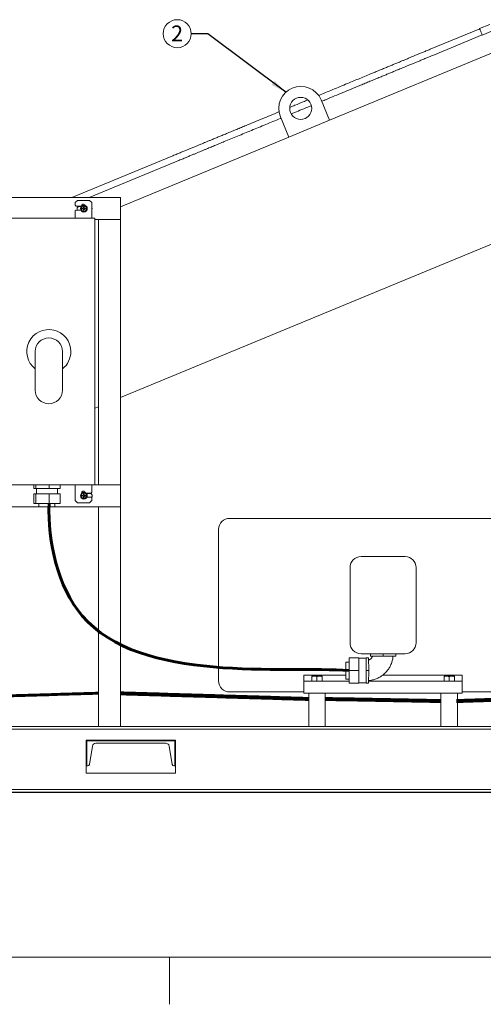
# Model space of a CAD drawing. Units: inches. Extents: x 0.1 to 22.1, y 0.1 to 17.1.
# Drawn here: x 4.6 to 8.1, y 0.1 to 7.6 of the extents above; entities that cross this region are included whole.
import ezdxf

# ---------------------------------------------------------------- set-up
doc = ezdxf.new("R2010")
doc.units = ezdxf.units.IN
doc.header["$MEASUREMENT"] = 0
doc.layers.add('7', color=7, linetype='Continuous', lineweight=15)
doc.styles.add('SLDTEXTSTYLE0', font='TXT', dxfattribs={"width": 0.75})
doc.dimstyles.new('SLDDIMSTYLE1', dxfattribs={"dimtxt": 0, "dimasz": 0.12, "dimexe": 0, "dimexo": 0.0625, "dimgap": 0, "dimtad": 0, "dimtih": 1, "dimtoh": 1, "dimdec": 0, "dimrnd": 1e-09, "dimzin": 0, "dimdsep": 46, "dimlunit": 5, "dimtxsty": 'Standard', "dimsah": 1, "dimcen": 0.09, "dimadec": 0, "dimazin": 0, "dimtfac": 0.12, "dimtdec": 0, "dimtofl": 0, "dimtmove": 0, "dimatfit": 3, "dimfxl": 0, "dimfrac": 2, "dimtolj": 1, "dimtzin": 0, "dimarcsym": 0})

# ---------------------------------------------------------------- blocks, each defined once
blk = doc.blocks.new('SW_NOTE_4')
at = {"layer": '7', "color": 0}
blk.add_circle((-0.106, 0), 0.106, dxfattribs=at)
at = {"layer": '7', "color": 0, "insert": (-0.1072, 0.0621), "char_height": 0.12, "attachment_point": 2, "style": 'SLDTEXTSTYLE0'}
blk.add_mtext('2', dxfattribs=at)

msp = doc.modelspace()

# ---------------------------------------------------------------- linework, layer by layer
at = {"color": 7, "linetype": 'Continuous', "lineweight": 15}
for p, q in [((8.12058, 7.53829), (8.04359, 7.5064)), ((8.04423, 7.50486), (7.66982, 7.34978)), ((7.68895, 7.30358), (8.06337, 7.45867)), ((8.064, 7.45713), (8.14099, 7.48902)), ((8.4394, 7.44637), (6.90944, 6.81264)), ((6.84566, 6.96662), (6.90944, 6.81264)), ((6.60148, 6.68508), (6.5377, 6.83906)), ((6.90944, 6.81264), (6.60148, 6.68508)), ((6.60148, 6.68508), (5.32917, 6.15807)), ((5.72491, 6.54417), (4.96115, 6.22781)), ((5.0918, 6.22781), (5.74404, 6.49797)), ((5.32917, 6.22781), (3.57917, 6.22781)), ((5.00417, 6.20677), (4.9875, 6.1901)), ((4.9875, 6.1901), (4.9875, 6.1701)), ((5.09583, 6.20677), (5.00417, 6.20677)), ((5.1125, 6.1901), (5.09583, 6.20677)), ((5.1125, 6.07177), (5.1125, 6.1901)), ((5.32917, 6.22781), (5.32917, 6.06114)), ((4.9875, 6.1701), (4.99375, 6.16385)), ((4.99375, 6.13385), (4.9875, 6.1276)), ((4.9875, 6.1276), (4.9875, 6.07177)), ((4.99375, 6.16385), (5.03333, 6.16385)), ((5.02831, 6.13385), (4.99375, 6.13385)), ((5.03125, 6.1601), (5.01667, 6.1601)), ((5.04072, 6.14447), (5.03959, 6.1435)), ((5.04083, 6.14609), (5.03986, 6.14722)), ((5.04083, 6.14609), (5.04072, 6.14447)), ((5.04072, 6.14447), (5.04168, 6.1444)), ((5.04179, 6.14603), (5.04083, 6.14609)), ((5.05046, 6.13323), (5.04934, 6.13225)), ((5.05053, 6.13418), (5.05046, 6.13323)), ((5.05046, 6.13323), (5.05209, 6.13311)), ((5.05208, 6.15584), (5.05111, 6.15696)), ((5.05208, 6.15584), (5.05201, 6.15488)), ((5.0537, 6.15572), (5.05208, 6.15584)), ((5.05209, 6.13311), (5.05215, 6.13407)), ((5.05209, 6.13311), (5.05306, 6.13199)), ((5.05363, 6.15477), (5.0537, 6.15572)), ((5.0537, 6.15572), (5.05483, 6.1567)), ((5.06237, 6.14292), (5.06333, 6.14285)), ((5.06345, 6.14448), (5.06249, 6.14455)), ((5.06333, 6.14285), (5.06345, 6.14448)), ((5.06333, 6.14285), (5.0643, 6.14173)), ((5.06345, 6.14448), (5.06457, 6.14545)), ((5.32917, 4.71488), (8.77855, 6.14366)), ((5.135, 6.07177), (3.77333, 6.07177)), ((5.135, 4.05427), (5.135, 6.07177)), ((5.32917, 6.06114), (5.135, 6.06114)), ((5.1625, 6.06114), (5.1625, 4.05593)), ((5.32917, 6.06114), (5.32917, 4.05593)), ((4.68478, 5.06302), (4.68478, 4.77135)), ((4.89022, 4.77135), (4.89022, 5.06302)), ((5.135, 4.63445), (5.1625, 4.64584)), ((3.77333, 4.05427), (5.135, 4.05427)), ((4.67399, 4.02692), (4.67399, 4.05427)), ((4.6894, 4.02692), (4.67399, 4.02692)), ((4.6894, 4.02692), (4.6894, 4.05427)), ((4.78874, 4.02692), (4.6894, 4.02692)), ((4.69312, 4.02692), (4.69312, 3.98755)), ((4.78874, 4.02692), (4.78874, 4.05427)), ((4.87267, 4.02692), (4.78874, 4.02692)), ((4.85354, 3.98755), (4.85354, 4.02692)), ((4.87267, 4.02692), (4.87267, 4.05427)), ((4.9875, 4.05427), (4.9875, 3.93593)), ((5.1125, 3.99843), (5.1125, 4.05427)), ((5.32917, 4.05593), (5.135, 4.05593)), ((5.32917, 4.05593), (5.32917, 3.88927)), ((4.67399, 3.91463), (4.67399, 3.98755)), ((4.6894, 3.98755), (4.67399, 3.98755)), ((4.6894, 3.91463), (4.6894, 3.98755)), ((4.78874, 3.98755), (4.6894, 3.98755)), ((4.78874, 3.91463), (4.78874, 3.98755)), ((4.87267, 3.98755), (4.78874, 3.98755)), ((4.87267, 3.91463), (4.87267, 3.98755)), ((5.03333, 3.99067), (5.03333, 3.99218)), ((5.04072, 3.9726), (5.03959, 3.97162)), ((5.04083, 3.97422), (5.03986, 3.97534)), ((5.04083, 3.97422), (5.04072, 3.9726)), ((5.04072, 3.9726), (5.04168, 3.97253)), ((5.04179, 3.97415), (5.04083, 3.97422)), ((5.05046, 3.96135), (5.04934, 3.96038)), ((5.05053, 3.96231), (5.05046, 3.96135)), ((5.05046, 3.96135), (5.05209, 3.96124)), ((5.05208, 3.98396), (5.05111, 3.98509)), ((5.05208, 3.98396), (5.05201, 3.98301)), ((5.0537, 3.98385), (5.05208, 3.98396)), ((5.05209, 3.96124), (5.05215, 3.96219)), ((5.05209, 3.96124), (5.05306, 3.96011)), ((5.05363, 3.98289), (5.0537, 3.98385)), ((5.0537, 3.98385), (5.05483, 3.98482)), ((5.06237, 3.97105), (5.06333, 3.97098)), ((5.06345, 3.9726), (5.06249, 3.97267)), ((5.06333, 3.97098), (5.06345, 3.9726)), ((5.06333, 3.97098), (5.0643, 3.96986)), ((5.06345, 3.9726), (5.06457, 3.97358)), ((5.06925, 3.99218), (5.10625, 3.99218)), ((5.1, 3.98822), (5.07292, 3.98822)), ((5.10625, 3.96218), (5.07595, 3.96218)), ((5.10625, 3.99218), (5.1125, 3.99843)), ((5.1125, 3.95593), (5.10625, 3.96218)), ((5.1125, 3.93593), (5.1125, 3.95593)), ((4.71281, 3.88927), (3.57917, 3.88927)), ((4.6894, 3.91463), (4.67399, 3.91463)), ((4.78874, 3.91463), (4.6894, 3.91463)), ((4.71281, 3.91463), (4.71281, 3.88729)), ((4.71281, 3.88729), (4.83385, 3.88729)), ((4.87267, 3.91463), (4.78874, 3.91463)), ((4.83385, 3.88729), (4.83385, 3.91463)), ((5.32917, 3.88927), (4.83385, 3.88927)), ((4.9875, 3.93593), (5.00417, 3.91927)), ((5.00417, 3.91927), (5.09583, 3.91927)), ((5.09583, 3.91927), (5.1125, 3.93593)), ((5.1625, 3.88927), (5.1625, 2.22781)), ((5.32917, 3.88927), (5.32917, 2.22781)), ((8.16826, 3.80072), (6.1541, 3.80072)), ((6.07076, 2.57156), (6.07076, 3.71739)), ((7.14743, 3.51197), (7.48076, 3.51197)), ((7.0641, 2.86031), (7.0641, 3.42864)), ((7.5641, 3.42864), (7.5641, 2.86031)), ((7.48076, 2.77697), (7.14743, 2.77697)), ((7.21829, 2.75875), (7.21829, 2.77697)), ((7.21829, 2.75875), (7.21887, 2.75875)), ((7.21887, 2.75875), (7.21887, 2.77697)), ((7.21887, 2.75875), (7.31467, 2.75875)), ((7.31467, 2.75875), (7.31467, 2.77697)), ((7.31467, 2.75875), (7.40991, 2.75875)), ((7.40991, 2.75875), (7.40991, 2.77697)), ((7.05843, 2.71317), (7.03337, 2.71317)), ((7.05788, 2.74489), (7.05778, 2.71317)), ((7.05845, 2.74489), (7.05788, 2.74489)), ((7.05874, 2.64937), (7.05845, 2.74489)), ((7.05845, 2.74489), (7.13137, 2.74489)), ((7.13166, 2.64937), (7.13137, 2.74489)), ((7.1865, 2.7427), (7.13137, 2.7427)), ((7.18621, 2.74489), (7.1862, 2.7427)), ((7.18678, 2.74489), (7.18621, 2.74489)), ((7.20501, 2.74489), (7.18678, 2.74489)), ((7.18707, 2.64937), (7.18678, 2.74489)), ((7.2053, 2.64937), (7.20501, 2.74489)), ((6.71535, 2.61486), (7.03309, 2.61486)), ((6.71535, 2.61486), (6.71535, 2.57031)), ((6.77543, 2.60731), (6.79473, 2.60731)), ((6.8334, 2.60731), (6.79473, 2.60731)), ((6.85276, 2.60731), (6.8334, 2.60731)), ((7.05845, 2.55385), (7.05874, 2.64937)), ((7.05874, 2.64937), (7.13166, 2.64937)), ((7.13137, 2.55385), (7.13166, 2.64937)), ((7.18678, 2.55385), (7.18707, 2.64937)), ((7.2053, 2.64937), (7.18707, 2.64937)), ((7.20501, 2.55385), (7.2053, 2.64937)), ((7.3104, 2.61486), (7.91285, 2.61486)), ((7.77543, 2.60731), (7.79473, 2.60731)), ((7.8334, 2.60731), (7.79473, 2.60731)), ((7.85276, 2.60731), (7.8334, 2.60731)), ((7.91285, 2.61486), (7.91285, 2.57031)), ((7.05783, 2.57031), (6.71535, 2.57031)), ((6.71535, 2.57031), (6.71535, 2.47781)), ((6.77541, 2.57031), (6.77541, 2.60385)), ((6.81405, 2.57031), (6.81405, 2.60385)), ((6.85274, 2.57031), (6.85274, 2.60385)), ((6.85279, 2.57031), (6.85279, 2.60385)), ((7.03337, 2.58557), (7.05843, 2.58557)), ((7.05778, 2.58557), (7.05788, 2.55385)), ((7.05788, 2.55385), (7.05845, 2.55385)), ((7.05845, 2.55385), (7.13137, 2.55385)), ((7.13137, 2.55604), (7.1865, 2.55604)), ((7.1862, 2.55604), (7.18621, 2.55385)), ((7.18621, 2.55385), (7.18678, 2.55385)), ((7.20501, 2.55385), (7.18678, 2.55385)), ((7.91285, 2.57031), (7.20506, 2.57031)), ((7.77541, 2.57031), (7.77541, 2.60385)), ((7.81405, 2.57031), (7.81405, 2.60385)), ((7.85274, 2.57031), (7.85274, 2.60385)), ((7.85279, 2.57031), (7.85279, 2.60385)), ((7.91285, 2.57031), (7.91285, 2.47781)), ((6.1541, 2.48822), (6.71535, 2.48822)), ((7.91285, 2.47781), (6.71535, 2.47781)), ((6.7516, 2.47781), (6.7516, 2.22781)), ((6.8766, 2.22781), (6.8766, 2.47781)), ((7.7516, 2.47781), (7.7516, 2.22781)), ((7.8766, 2.22781), (7.8766, 2.47781)), ((7.91285, 2.48822), (8.16826, 2.48822)), ((2.24583, 2.22781), (9.57917, 2.22781)), ((2.24583, 2.20614), (9.57917, 2.20614)), ((5.74583, 2.12364), (5.06875, 2.12364)), ((5.06875, 2.12364), (5.06875, 1.87364)), ((5.07396, 2.11843), (5.74062, 2.11843)), ((5.07396, 2.11843), (5.07396, 1.9301)), ((5.67137, 2.1001), (5.14322, 2.1001)), ((5.74062, 2.11843), (5.74062, 1.9301)), ((5.74583, 1.87364), (5.74583, 2.12364)), ((5.11691, 2.07782), (5.0938, 1.93915)), ((5.69767, 2.07782), (5.72078, 1.93915)), ((5.06875, 1.87364), (5.74583, 1.87364)), ((5.07396, 1.9301), (5.08311, 1.9301)), ((5.74062, 1.9301), (5.73147, 1.9301)), ((2.24583, 1.75031), (9.57917, 1.75031)), ((2.24583, 1.72864), (9.57917, 1.72864)), ((2.24583, 1.72781), (9.57917, 1.72781))]:
    msp.add_line(p, q, dxfattribs=at)
at = {"color": 7, "linetype": 'Continuous', "lineweight": 15, "flags": 128}
for points in [[(8.04359, 7.5064), (8.04366, 7.50623), (8.04414, 7.50509), (8.04503, 7.50293), (8.04631, 7.49984), (8.04792, 7.49597)], [(8.04792, 7.49597), (8.04978, 7.49147), (8.05182, 7.48655), (8.05394, 7.48142), (8.05606, 7.47631), (8.05808, 7.47143), (8.05991, 7.46701), (8.06148, 7.46323), (8.06271, 7.46026), (8.06355, 7.45823), (8.06396, 7.45723), (8.064, 7.45713)], [(7.03304, 2.64937), (7.03304, 2.64068), (7.03305, 2.63216), (7.03307, 2.62395), (7.03309, 2.61622), (7.03311, 2.60911), (7.03315, 2.60274), (7.03318, 2.59725), (7.03322, 2.59272), (7.03326, 2.58925), (7.03331, 2.5869), (7.03335, 2.58572), (7.0334, 2.58572), (7.03344, 2.5869), (7.03348, 2.58925), (7.03353, 2.59272), (7.03356, 2.59725), (7.0336, 2.60274), (7.03363, 2.60911), (7.03366, 2.61622), (7.03368, 2.62395), (7.03369, 2.63216), (7.0337, 2.64068), (7.03371, 2.64937), (7.0337, 2.65806), (7.03369, 2.66658), (7.03368, 2.67479), (7.03366, 2.68252), (7.03363, 2.68964), (7.0336, 2.696), (7.03356, 2.70149), (7.03353, 2.70602), (7.03348, 2.70949), (7.03344, 2.71184), (7.0334, 2.71302), (7.03335, 2.71302), (7.03331, 2.71184), (7.03326, 2.70949), (7.03322, 2.70602), (7.03318, 2.70149), (7.03315, 2.696), (7.03311, 2.68964), (7.03309, 2.68252), (7.03307, 2.67479), (7.03305, 2.66658), (7.03304, 2.65806), (7.03304, 2.64937)], [(7.03309, 2.64937), (7.03309, 2.64141), (7.0331, 2.63362), (7.03311, 2.62616), (7.03314, 2.6192), (7.03316, 2.61288), (7.03319, 2.60734), (7.03322, 2.60269), (7.03326, 2.59904), (7.0333, 2.59646), (7.03334, 2.59501), (7.03338, 2.59472), (7.03342, 2.59559), (7.03346, 2.59761), (7.0335, 2.60073), (7.03354, 2.60489), (7.03357, 2.61), (7.0336, 2.61595), (7.03362, 2.62261), (7.03364, 2.62983), (7.03365, 2.63748), (7.03366, 2.64538), (7.03366, 2.65336), (7.03365, 2.66126), (7.03364, 2.66891), (7.03362, 2.67614), (7.0336, 2.68279), (7.03357, 2.68874), (7.03354, 2.69385), (7.0335, 2.69801), (7.03346, 2.70113), (7.03342, 2.70315), (7.03338, 2.70402), (7.03334, 2.70373), (7.0333, 2.70228), (7.03326, 2.6997), (7.03322, 2.69605), (7.03319, 2.69141), (7.03316, 2.68586), (7.03314, 2.67955), (7.03311, 2.67258), (7.0331, 2.66513), (7.03309, 2.65733), (7.03309, 2.64937)], [(7.05816, 2.56734), (7.05821, 2.56792), (7.05826, 2.56963), (7.05831, 2.57247), (7.05836, 2.57639), (7.0584, 2.58133), (7.05844, 2.58723), (7.05848, 2.594), (7.05851, 2.60155), (7.05854, 2.60977), (7.05856, 2.61854), (7.05858, 2.62775), (7.05859, 2.63726), (7.05859, 2.64694), (7.05859, 2.65665), (7.05858, 2.66627), (7.05857, 2.67564), (7.05855, 2.68465), (7.05853, 2.69316), (7.0585, 2.70106), (7.05846, 2.70823), (7.05842, 2.71457), (7.05838, 2.72), (7.05834, 2.72444), (7.05829, 2.72783), (7.05824, 2.73011), (7.05819, 2.73126), (7.05814, 2.73126), (7.05809, 2.73011), (7.05804, 2.72783), (7.05799, 2.72444), (7.05795, 2.72), (7.0579, 2.71457), (7.0579, 2.71317)]]:
    msp.add_lwpolyline(points, dxfattribs=at)
at = {"color": 7, "linetype": 'Continuous', "lineweight": 15}
for centre, radius in [((6.69168, 6.90284), 0.08333), ((5.05208, 6.14447), 0.02604), ((5.05208, 6.14447), 0.01969), ((5.05208, 3.9726), 0.02604), ((5.05208, 3.9726), 0.01969)]:
    msp.add_circle(centre, radius, dxfattribs=at)
for centre, radius, start, end in [((6.69168, 6.90284), 0.16667, 22.5, 202.5), ((5.01667, 6.14447), 0.01563, 90, 222.843643), ((5.04792, 6.16385), 0.01458, 19.366543, 180), ((5.49093, 6.11309), 0.45236, 175.673373, 176.14598), ((5.07446, 6.49161), 0.34985, 264.280602, 264.610146), ((5.02203, 5.73532), 0.41229, 87.242197, 87.521832), ((5.04099, 6.13487), 0.00956, 355.910118, 85.910118), ((5.04247, 6.15556), 0.00956, 265.910118, 355.910118), ((5.46748, 6.11414), 0.41853, 177.244042, 177.519478), ((5.08345, 6.58281), 0.45184, 265.670209, 266.143368), ((5.48105, 6.11409), 0.43207, 174.305625, 174.57242), ((5.02123, 5.71275), 0.44522, 85.672682, 86.152876), ((5.06169, 6.13339), 0.00956, 85.910118, 175.910118), ((4.61891, 6.17526), 0.4363, 354.307972, 354.572232), ((5.06317, 6.15408), 0.00956, 175.910118, 265.910118), ((4.63811, 6.17476), 0.4171, 357.241271, 357.517705), ((5.08376, 6.58734), 0.44603, 267.241649, 267.500131), ((5.02392, 5.73787), 0.40961, 84.30464, 84.586108), ((4.61112, 6.17601), 0.45448, 355.67488, 356.145329), ((5.1, 6.14447), 0.01562, 323.130102, 36.869898), ((4.7875, 5.06302), 0.16667, 0, 231.950902), ((4.7875, 5.06302), 0.10272, 0, 180), ((4.7875, 5.06302), 0.16667, 308.049098, 0), ((4.7875, 4.77135), 0.10272, 180, 0), ((5.04792, 3.99218), 0.01458, 18.365341, 180), ((5.49148, 3.94118), 0.45291, 175.673661, 176.145692), ((5.08008, 4.37713), 0.40752, 264.298377, 264.581287), ((5.02203, 3.56344), 0.41229, 87.242197, 87.521832), ((5.04099, 3.96299), 0.00956, 355.910118, 85.910118), ((5.04247, 3.98369), 0.00956, 265.910118, 355.910118), ((5.46814, 3.94224), 0.4192, 177.244502, 177.519527), ((5.08385, 4.4168), 0.45772, 265.676244, 266.143323), ((5.48433, 3.9419), 0.43537, 174.30769, 174.572514), ((5.02029, 3.52803), 0.45809, 85.676433, 86.143134), ((5.06169, 3.96151), 0.00956, 85.910118, 175.910118), ((4.61983, 4.00329), 0.43537, 354.30769, 354.572514), ((5.06317, 3.98221), 0.00956, 175.910118, 265.910118), ((4.64137, 4.00274), 0.41384, 357.239941, 357.518526), ((5.08076, 4.35167), 0.38217, 267.231178, 267.532851), ((5.02408, 3.56807), 0.40752, 84.298377, 84.581287), ((4.61269, 4.00402), 0.45291, 355.673661, 356.145692), ((5.1, 3.9726), 0.01562, 304.131135, 90), ((6.1541, 3.71739), 0.08333, 90, 180), ((7.14743, 3.42864), 0.08333, 90, 180), ((7.48076, 3.42864), 0.08333, 0, 90), ((7.14743, 2.86031), 0.08333, 180, 270), ((7.48076, 2.86031), 0.08333, 270, 0), ((-0.01454, 2.64937), 7.20164, 359.257425, 0.742575), ((6.1541, 2.57156), 0.08333, 180, 270), ((7.55499, 2.58378), 0.49709, 179.794335, 181.895802), ((5.14322, 2.07343), 0.02667, 90, 170.537), ((5.67137, 2.07343), 0.02667, 9.463, 90), ((5.08311, 1.94093), 0.01083, 270, 350.537), ((5.73147, 1.94093), 0.01083, 189.463, 270)]:
    msp.add_arc(centre, radius, start, end, dxfattribs=at)
for points, knots in [([(7.66982, 7.34978), (7.65936, 7.34544), (7.63939, 7.33717), (7.61077, 7.32532), (7.58472, 7.31453), (7.56099, 7.3047), (7.53936, 7.29574), (7.51641, 7.28623), (7.49264, 7.27639), (7.46846, 7.26637), (7.4471, 7.25752), (7.42823, 7.24971), (7.41155, 7.2428), (7.3966, 7.23661), (7.3825, 7.23076), (7.36847, 7.22495), (7.35428, 7.21908), (7.33989, 7.21312), (7.31968, 7.20475), (7.29375, 7.194), (7.26205, 7.18087), (7.22582, 7.16586), (7.18466, 7.14882), (7.13862, 7.12975), (7.09187, 7.11038), (7.04194, 7.0897), (6.98913, 7.06783), (6.9334, 7.04474), (6.87919, 7.02229), (6.84335, 7.00744), (6.82616, 7.00032)], [0, 0, 0, 0, 0.0364657, 0.0696192, 0.0997899, 0.1272755, 0.1523434, 0.1752332, 0.2073104, 0.2352471, 0.2596325, 0.2818911, 0.3012125, 0.3180237, 0.3342791, 0.3507102, 0.3673599, 0.384288, 0.401575, 0.4389947, 0.4767498, 0.5155373, 0.5702251, 0.6268655, 0.6838762, 0.740972, 0.8083461, 0.8743146, 0.9397305, 1, 1, 1, 1]), ([(6.85002, 6.95609), (6.86203, 6.96106), (6.89479, 6.97463), (6.94811, 6.99672), (7.01016, 7.02242), (7.07232, 7.04816), (7.12581, 7.07032), (7.17054, 7.08885), (7.20607, 7.10357), (7.24079, 7.11795), (7.27439, 7.13186), (7.30604, 7.14497), (7.33098, 7.15531), (7.34947, 7.16296), (7.36276, 7.16847), (7.3769, 7.17432), (7.39304, 7.18101), (7.4121, 7.18891), (7.43153, 7.19696), (7.45103, 7.20503), (7.47024, 7.21299), (7.49178, 7.22191), (7.51599, 7.23194), (7.54099, 7.24229), (7.56672, 7.25295), (7.59308, 7.26387), (7.62222, 7.27594), (7.65449, 7.28931), (7.67708, 7.29866), (7.68895, 7.30358)], [0, 0, 0, 0, 0.042271, 0.1153738, 0.1894496, 0.2646842, 0.3410454, 0.3853953, 0.4290476, 0.471693, 0.5127469, 0.5516028, 0.5862815, 0.6023351, 0.6176496, 0.6336127, 0.652553, 0.6748363, 0.7009637, 0.7210278, 0.7434253, 0.7684977, 0.7966558, 0.828387, 0.8561961, 0.886882, 0.9208033, 0.9583606, 1, 1, 1, 1]), ([(6.74512, 6.96675), (6.73354, 6.96196), (6.70123, 6.94857), (6.65578, 6.92975), (6.62215, 6.91582), (6.60913, 6.91042)], [0, 0, 0, 0, 0.2551154, 0.7116043, 1, 1, 1, 1]), ([(6.52764, 6.87667), (6.52659, 6.87623), (6.50477, 6.8672), (6.46248, 6.84968), (6.40092, 6.82418), (6.33953, 6.79875), (6.28685, 6.77693), (6.24281, 6.75869), (6.20771, 6.74415), (6.17307, 6.7298), (6.13912, 6.71574), (6.1066, 6.70227), (6.0807, 6.69154), (6.06127, 6.68349), (6.04722, 6.67767), (6.03229, 6.67149), (6.01529, 6.66445), (5.99529, 6.65616), (5.97503, 6.64777), (5.95487, 6.63942), (5.93523, 6.63128), (5.91346, 6.62227), (5.88932, 6.61227), (5.8647, 6.60207), (5.8397, 6.59172), (5.81446, 6.58126), (5.78691, 6.56985), (5.7568, 6.55738), (5.73585, 6.5487), (5.72491, 6.54417)], [0, 0, 0, 0, 0.0039147, 0.0809156, 0.1590267, 0.2373902, 0.3159829, 0.3614621, 0.4062487, 0.4500346, 0.4928404, 0.5339357, 0.5713836, 0.5889275, 0.6057548, 0.6232086, 0.6439411, 0.6682979, 0.6966899, 0.7183147, 0.7422373, 0.7687255, 0.7980981, 0.8307323, 0.8589465, 0.8896899, 0.9232367, 0.9598934, 1, 1, 1, 1]), ([(6.61997, 6.8608), (6.62828, 6.86424), (6.65473, 6.87519), (6.70206, 6.8948), (6.74445, 6.91235), (6.76849, 6.92231), (6.77182, 6.92369)], [0, 0, 0, 0, 0.1650695, 0.5253387, 0.9341823, 1, 1, 1, 1]), ([(5.74404, 6.49797), (5.75566, 6.50279), (5.77777, 6.51195), (5.80937, 6.52503), (5.83792, 6.53686), (5.86376, 6.54756), (5.88717, 6.55726), (5.90839, 6.56605), (5.92968, 6.57487), (5.95078, 6.58361), (5.97145, 6.59217), (5.98947, 6.59964), (6.01231, 6.60909), (6.04115, 6.62104), (6.0772, 6.63597), (6.11825, 6.65298), (6.16426, 6.67204), (6.21514, 6.69311), (6.26684, 6.71452), (6.31967, 6.73641), (6.37322, 6.75859), (6.42731, 6.78099), (6.48156, 6.80346), (6.5198, 6.8193), (6.54008, 6.8277), (6.54206, 6.82852)], [0, 0, 0, 0, 0.0428307, 0.0814974, 0.1164485, 0.1480798, 0.176739, 0.2027295, 0.2263151, 0.2552315, 0.2805212, 0.3025786, 0.3217168, 0.3648072, 0.4091552, 0.4552729, 0.5175877, 0.581752, 0.6484508, 0.716168, 0.7857515, 0.8552971, 0.9242284, 0.9925957, 1, 1, 1, 1]), ([(5.0416, 6.1433), (5.04254, 6.14312), (5.04442, 6.14276), (5.04685, 6.14107), (5.04858, 6.13878), (5.0494, 6.13638), (5.04942, 6.13486), (5.04943, 6.13426)], [0, 0, 0, 0, 0.2184472, 0.4371381, 0.6510184, 0.8632851, 1, 1, 1, 1]), ([(5.05091, 6.15496), (5.05073, 6.15402), (5.05037, 6.15213), (5.04868, 6.14971), (5.04638, 6.14798), (5.04399, 6.14715), (5.04247, 6.14713), (5.04187, 6.14713)], [0, 0, 0, 0, 0.2184542, 0.4371591, 0.651022, 0.8632905, 1, 1, 1, 1]), ([(5.05326, 6.13399), (5.05344, 6.13493), (5.0538, 6.13681), (5.05548, 6.13924), (5.05778, 6.14097), (5.06018, 6.1418), (5.0617, 6.14181), (5.06229, 6.14182)], [0, 0, 0, 0, 0.2184557, 0.4371376, 0.6510197, 0.8632896, 1, 1, 1, 1]), ([(5.06257, 6.14565), (5.06163, 6.14583), (5.05974, 6.14619), (5.05732, 6.14787), (5.05558, 6.15017), (5.05476, 6.15257), (5.05474, 6.15409), (5.05473, 6.15469)], [0, 0, 0, 0, 0.2184531, 0.4371498, 0.6510359, 0.8633106, 1, 1, 1, 1]), ([(5.0416, 3.97143), (5.04254, 3.97125), (5.04442, 3.97088), (5.04685, 3.9692), (5.04858, 3.9669), (5.0494, 3.9645), (5.04942, 3.96298), (5.04943, 3.96239)], [0, 0, 0, 0, 0.2184498, 0.4371432, 0.6510143, 0.8632835, 1, 1, 1, 1]), ([(5.05091, 3.98309), (5.05073, 3.98214), (5.05037, 3.98026), (5.04868, 3.97784), (5.04638, 3.9761), (5.04399, 3.97528), (5.04247, 3.97526), (5.04187, 3.97525)], [0, 0, 0, 0, 0.2184421, 0.4371369, 0.6510195, 0.86329, 1, 1, 1, 1]), ([(5.05326, 3.96211), (5.05344, 3.96306), (5.0538, 3.96494), (5.05548, 3.96736), (5.05778, 3.9691), (5.06018, 3.96992), (5.0617, 3.96994), (5.06229, 3.96995)], [0, 0, 0, 0, 0.2184421, 0.4371369, 0.6510195, 0.86329, 1, 1, 1, 1]), ([(5.06257, 3.97377), (5.06163, 3.97395), (5.05974, 3.97432), (5.05732, 3.976), (5.05558, 3.9783), (5.05476, 3.9807), (5.05474, 3.98222), (5.05473, 3.98281)], [0, 0, 0, 0, 0.2184493, 0.4371422, 0.6510128, 0.8632838, 1, 1, 1, 1]), ([(7.23409, 2.75886), (7.23382, 2.75806), (7.23277, 2.75496), (7.22996, 2.74996), (7.22572, 2.74404), (7.22063, 2.73879), (7.21485, 2.73436), (7.20948, 2.73118), (7.20593, 2.72988), (7.20465, 2.72941)], [0, 0, 0, 0, 0.0589575, 0.228234, 0.3975116, 0.5667897, 0.73607, 0.9053529, 1, 1, 1, 1]), ([(7.20475, 2.57366), (7.20737, 2.57391), (7.21482, 2.57463), (7.22698, 2.5767), (7.24114, 2.58007), (7.25502, 2.58447), (7.26856, 2.58984), (7.28167, 2.59615), (7.2943, 2.60339), (7.30639, 2.61151), (7.31787, 2.62046), (7.32868, 2.63021), (7.33877, 2.64071), (7.34808, 2.6519), (7.35658, 2.66372), (7.36421, 2.67612), (7.37094, 2.68903), (7.37673, 2.70238), (7.38156, 2.71612), (7.3854, 2.73016), (7.38817, 2.74419), (7.38941, 2.75376), (7.38982, 2.75853), (7.38984, 2.75872)], [0, 0, 0, 0, 0.0278003, 0.0789962, 0.1301984, 0.1814004, 0.2326024, 0.2838044, 0.3350067, 0.3862085, 0.4374109, 0.4886129, 0.5398149, 0.5910172, 0.6422192, 0.6934215, 0.7446235, 0.7958258, 0.8470281, 0.8982305, 0.9494325, 0.9979434, 1, 1, 1, 1]), ([(6.77541, 2.60385), (6.77855, 2.60482), (6.78488, 2.60677), (6.79143, 2.60713), (6.79473, 2.60731)], [0, 0, 0, 0, 0.4954578, 1, 1, 1, 1]), ([(6.77543, 2.60731), (6.77543, 2.60727), (6.77543, 2.60716), (6.77542, 2.60611), (6.77541, 2.60461), (6.77541, 2.60385)], [0, 0, 0, 0, 0.22157695, 0.60850959, 1, 1, 1, 1]), ([(6.79473, 2.60731), (6.79519, 2.6073), (6.79866, 2.60727), (6.8052, 2.60652), (6.81108, 2.60475), (6.81405, 2.60385)], [0, 0, 0, 0, 0.0700993, 0.5307865, 1, 1, 1, 1]), ([(6.81405, 2.60385), (6.8172, 2.60482), (6.82354, 2.60677), (6.83009, 2.60713), (6.8334, 2.60731)], [0, 0, 0, 0, 0.4954568, 1, 1, 1, 1]), ([(6.8334, 2.60731), (6.83386, 2.6073), (6.83733, 2.60727), (6.84388, 2.60652), (6.84977, 2.60475), (6.85274, 2.60385)], [0, 0, 0, 0, 0.0700962, 0.5307881, 1, 1, 1, 1]), ([(6.85274, 2.60385), (6.85275, 2.6046), (6.85275, 2.60611), (6.85276, 2.60716), (6.85276, 2.60727), (6.85276, 2.60731)], [0, 0, 0, 0, 0.38730007, 0.77842257, 1, 1, 1, 1]), ([(6.85276, 2.60731), (6.85277, 2.60719), (6.85277, 2.60694), (6.85278, 2.60546), (6.85279, 2.60425), (6.85279, 2.60385)], [0, 0, 0, 0, 0.3979563, 0.8020887, 1, 1, 1, 1]), ([(7.77541, 2.60385), (7.77855, 2.60482), (7.78488, 2.60677), (7.79143, 2.60713), (7.79473, 2.60731)], [0, 0, 0, 0, 0.4954559, 1, 1, 1, 1]), ([(7.77543, 2.60731), (7.77543, 2.60727), (7.77543, 2.60716), (7.77542, 2.60611), (7.77541, 2.60461), (7.77541, 2.60385)], [0, 0, 0, 0, 0.221577, 0.6085096, 1, 1, 1, 1]), ([(7.79473, 2.60731), (7.79519, 2.6073), (7.79866, 2.60727), (7.8052, 2.60652), (7.81108, 2.60475), (7.81405, 2.60385)], [0, 0, 0, 0, 0.0700958, 0.5307921, 1, 1, 1, 1]), ([(7.81405, 2.60385), (7.8172, 2.60482), (7.82354, 2.60677), (7.83009, 2.60713), (7.8334, 2.60731)], [0, 0, 0, 0, 0.4954605, 1, 1, 1, 1]), ([(7.8334, 2.60731), (7.83386, 2.6073), (7.83733, 2.60727), (7.84388, 2.60652), (7.84977, 2.60475), (7.85274, 2.60385)], [0, 0, 0, 0, 0.0701032, 0.5307916, 1, 1, 1, 1]), ([(7.85274, 2.60385), (7.85275, 2.6046), (7.85275, 2.60611), (7.85276, 2.60716), (7.85276, 2.60727), (7.85276, 2.60731)], [0, 0, 0, 0, 0.3873001, 0.7784226, 1, 1, 1, 1]), ([(7.85276, 2.60731), (7.85277, 2.60719), (7.85277, 2.60694), (7.85278, 2.60546), (7.85279, 2.60425), (7.85279, 2.60385)], [0, 0, 0, 0, 0.3979563, 0.8020887, 1, 1, 1, 1])]:
    msp.add_open_spline(points, degree=3, knots=knots, dxfattribs=at)
at = {"layer": '7', "color": 7, "lineweight": 0}
for p, q in [((0.44845, 0.4813), (21.44845, 0.4813)), ((5.69845, 0.125), (5.69845, 0.4813))]:
    msp.add_line(p, q, dxfattribs=at)
at = {"layer": '7', "lineweight": 60}
msp.add_open_spline([(4.78874, 3.91463), (4.78144, 3.62222), (5.01877, 2.48594), (6.56792, 2.68871), (7.05874, 2.64937)], degree=3, knots=[0, 0, 0, 0, 0.297823, 1, 1, 1, 1], dxfattribs=at)
msp.add_open_spline([(5.1625, 2.47859), (3.74583, 2.43614)], degree=1, dxfattribs=at)
at = {"layer": '7', "lineweight": 80}
for points in [[(5.32917, 2.47859), (6.75049, 2.43614)], [(6.87498, 2.43614), (7.74911, 2.42011)], [(7.86987, 2.42011), (8.86097, 2.45365)]]:
    msp.add_open_spline(points, degree=1, dxfattribs=at)

# ---------------------------------------------------------------- block references
at = {"layer": '7'}
msp.add_blockref('SW_NOTE_4', (5.864, 7.46764), dxfattribs=at)

# ---------------------------------------------------------------- leaders
msp.add_leader([(6.57802, 7.02474), (5.989, 7.46764), (5.864, 7.46764)], dimstyle='SLDDIMSTYLE1', dxfattribs=at)

doc.saveas('drawing.dxf')
